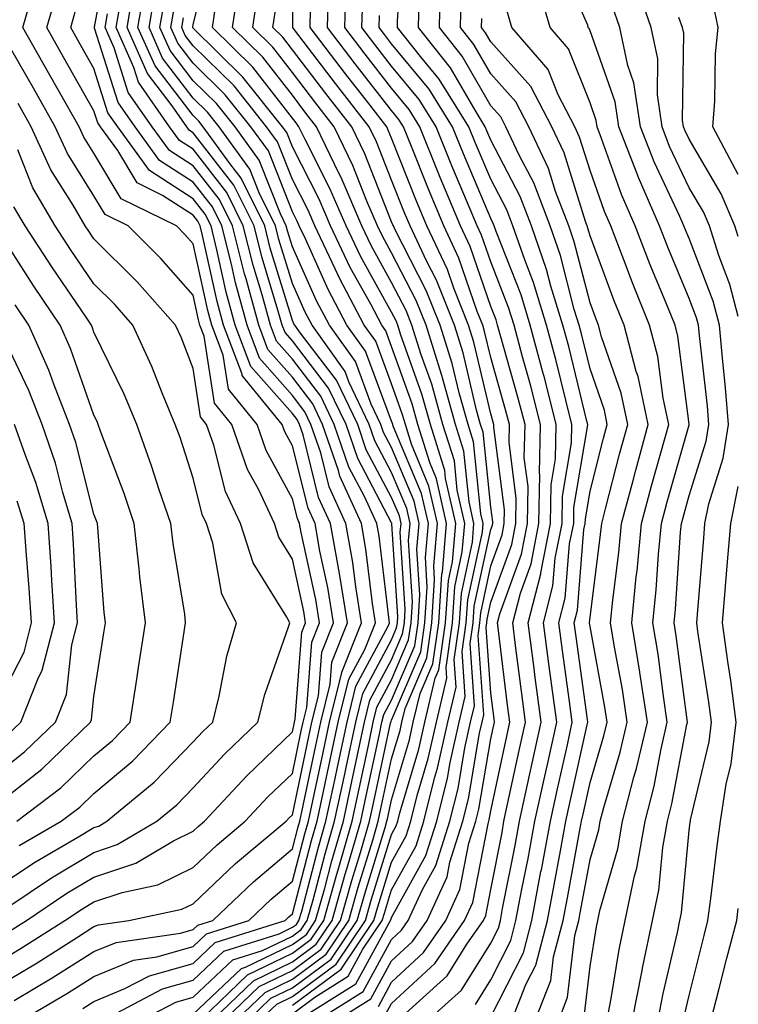
# Model space of a CAD drawing. Units: inches. Extents: x 1031843 to 1034483, y 7237178 to 7239818.
# Drawn here: x 1034411 to 1034483, y 7237563 to 7237663 of the extents above; entities that cross this region are included whole.
import ezdxf

# ---------------------------------------------------------------- set-up
doc = ezdxf.new("R2010")
doc.units = ezdxf.units.IN
doc.header["$MEASUREMENT"] = 0
doc.layers.add('Contour_10317237', color=7, linetype='Continuous', true_color=0xac6687)

msp = doc.modelspace()

# ---------------------------------------------------------------- linework, layer by layer
at = {"layer": 'Contour_10317237'}
for points in [[(1034483, 7237647.116, 2972), (1034480.433, 7237651.92, 2972), (1034480.628, 7237654.508, 2972), (1034480.706, 7237659.264, 2972), (1034480.96, 7237661.92, 2972), (1034480.452, 7237664.332, 2972), (1034478.206, 7237671.754, 2972), (1034478.167, 7237671.92, 2972), (1034478.148, 7237672.018, 2972), (1034478.05, 7237672.223, 2972), (1034475.765, 7237679.645, 2972), (1034475.569, 7237681.92, 2972), (1034476.077, 7237683.883, 2972), (1034478.05, 7237688.551, 2972), (1034479.456, 7237690.504, 2972), (1034480.003, 7237691.92, 2972), (1034480.55, 7237694.41, 2972), (1034481.761, 7237698.199, 2972), (1034482.386, 7237701.92, 2972), (1034483, 7237704.279, 2972)], [(1034440.667, 7237561.92, 2989), (1034445.198, 7237564.772, 2989), (1034448.05, 7237570.006, 2989), (1034449.046, 7237570.924, 2989), (1034449.73, 7237571.92, 2989), (1034451.155, 7237575.026, 2989), (1034452.503, 7237577.457, 2989), (1034453.929, 7237581.92, 2989), (1034454.749, 7237585.221, 2989), (1034455.433, 7237589.313, 2989), (1034456.019, 7237591.92, 2989), (1034456.409, 7237593.561, 2989), (1034455.98, 7237599.84, 2989), (1034456.273, 7237601.92, 2989), (1034456.37, 7237603.59, 2989), (1034458.05, 7237611.334, 2989), (1034458.206, 7237611.764, 2989), (1034458.245, 7237611.92, 2989), (1034458.245, 7237612.106, 2989), (1034458.05, 7237613.561, 2989), (1034457.269, 7237621.139, 2989), (1034457.015, 7237621.92, 2989), (1034456.624, 7237623.346, 2989), (1034455.257, 7237629.127, 2989), (1034454.378, 7237631.92, 2989), (1034452.581, 7237636.442, 2989), (1034451.566, 7237638.404, 2989), (1034449.905, 7237641.92, 2989), (1034449.359, 7237643.238, 2989), (1034448.05, 7237646.549, 2989), (1034446.526, 7237650.397, 2989), (1034445.784, 7237651.92, 2989), (1034442.405, 7237656.276, 2989), (1034438.265, 7237661.705, 2989), (1034438.109, 7237661.92, 2989), (1034438.109, 7237661.969, 2989), (1034438.187, 7237671.793, 2989)], [(1034410.862, 7237561.92, 3003), (1034415.374, 7237564.596, 3003), (1034418.05, 7237566.266, 3003), (1034422.034, 7237567.926, 3003), (1034424.398, 7237568.268, 3003), (1034428.05, 7237569.293, 3003), (1034429.398, 7237570.572, 3003), (1034433.675, 7237571.92, 3003), (1034435.921, 7237574.049, 3003), (1034438.05, 7237575.865, 3003), (1034439.3, 7237580.66, 3003), (1034439.671, 7237581.92, 3003), (1034440.101, 7237583.981, 3003), (1034441.136, 7237588.834, 3003), (1034441.78, 7237591.92, 3003), (1034443.03, 7237596.901, 3003), (1034443.03, 7237596.94, 3003), (1034445.023, 7237601.92, 3003), (1034444.437, 7237605.533, 3003), (1034444.144, 7237608.014, 3003), (1034443.441, 7237611.92, 3003), (1034441.761, 7237615.631, 3003), (1034440.901, 7237619.068, 3003), (1034439.925, 7237621.92, 3003), (1034439.319, 7237623.19, 3003), (1034438.05, 7237624.84, 3003), (1034434.73, 7237628.6, 3003), (1034433.48, 7237631.92, 3003), (1034432.308, 7237636.178, 3003), (1034431.898, 7237638.082, 3003), (1034430.921, 7237641.92, 3003), (1034429.984, 7237643.844, 3003), (1034428.05, 7237646.324, 3003), (1034424.651, 7237648.531, 3003), (1034422.191, 7237651.92, 3003), (1034420.491, 7237654.352, 3003), (1034418.109, 7237661.861, 3003), (1034418.089, 7237661.92, 3003), (1034418.089, 7237661.959, 3003), (1034419.632, 7237670.338, 3003)], [(1034456.507, 7237563.463, 2983), (1034458.05, 7237565.934, 2983), (1034460.062, 7237569.899, 2983), (1034460.589, 7237571.92, 2983), (1034461.194, 7237575.065, 2983), (1034461.8, 7237578.17, 2983), (1034462.503, 7237581.92, 2983), (1034463.499, 7237586.471, 2983), (1034463.753, 7237587.623, 2983), (1034464.691, 7237591.92, 2983), (1034464.183, 7237595.797, 2983), (1034463.909, 7237597.77, 2983), (1034463.362, 7237601.92, 2983), (1034464.319, 7237605.651, 2983), (1034464.554, 7237608.424, 2983), (1034465.237, 7237611.92, 2983), (1034465.276, 7237614.684, 2983), (1034466.194, 7237620.065, 2983), (1034466.234, 7237621.92, 2983), (1034465.609, 7237624.371, 2983), (1034464.593, 7237628.473, 2983), (1034463.675, 7237631.92, 2983), (1034462.347, 7237636.227, 2983), (1034461.468, 7237638.502, 2983), (1034460.276, 7237641.92, 2983), (1034459.671, 7237643.541, 2983), (1034458.05, 7237646.627, 2983), (1034456.468, 7237650.348, 2983), (1034455.843, 7237651.92, 2983), (1034452.855, 7237656.715, 2983), (1034450.96, 7237659, 2983), (1034448.636, 7237661.92, 2983), (1034448.655, 7237662.516, 2983), (1034449.163, 7237670.807, 2983)], [(1034433.655, 7237561.92, 2994), (1034435.882, 7237564.078, 2994), (1034438.05, 7237565.123, 2994), (1034441.956, 7237568.014, 2994), (1034444.593, 7237571.92, 2994), (1034445.355, 7237574.615, 2994), (1034447.405, 7237581.276, 2994), (1034447.581, 7237581.92, 2994), (1034447.679, 7237582.301, 2994), (1034448.05, 7237584.078, 2994), (1034449.847, 7237590.123, 2994), (1034450.237, 7237591.92, 2994), (1034450.941, 7237594.801, 2994), (1034452.21, 7237597.77, 2994), (1034452.796, 7237601.92, 2994), (1034453.128, 7237606.842, 2994), (1034453.167, 7237607.037, 2994), (1034453.597, 7237611.92, 2994), (1034452.581, 7237616.442, 2994), (1034451.898, 7237618.082, 2994), (1034450.687, 7237621.92, 2994), (1034450.12, 7237623.981, 2994), (1034448.05, 7237629.781, 2994), (1034447.464, 7237631.334, 2994), (1034447.054, 7237631.92, 2994), (1034445.941, 7237634.039, 2994), (1034443.87, 7237637.75, 2994), (1034441.898, 7237641.92, 2994), (1034440.745, 7237644.606, 2994), (1034438.05, 7237649.889, 2994), (1034437.484, 7237651.344, 2994), (1034437.054, 7237651.92, 2994), (1034433.05, 7237656.92, 2994), (1034428.05, 7237661.842, 2994), (1034428.011, 7237661.881, 2994), (1034427.991, 7237661.92, 2994), (1034428.011, 7237661.959, 2994), (1034428.05, 7237662.242, 2994), (1034430.003, 7237669.967, 2994)], [(1034472.347, 7237561.92, 2976), (1034473.265, 7237566.705, 2976), (1034473.382, 7237567.262, 2976), (1034474.339, 7237571.92, 2976), (1034475.003, 7237574.977, 2976), (1034475.394, 7237579.274, 2976), (1034475.862, 7237581.92, 2976), (1034476.312, 7237583.658, 2976), (1034477.816, 7237591.676, 2976), (1034477.874, 7237591.92, 2976), (1034477.835, 7237592.135, 2976), (1034476.741, 7237600.621, 2976), (1034476.546, 7237601.92, 2976), (1034476.683, 7237603.287, 2976), (1034477.171, 7237611.051, 2976), (1034477.269, 7237611.92, 2976), (1034477.425, 7237612.545, 2976), (1034478.05, 7237614.762, 2976), (1034479.749, 7237620.221, 2976), (1034480.023, 7237621.92, 2976), (1034479.886, 7237623.746, 2976), (1034479.085, 7237630.885, 2976), (1034478.987, 7237631.92, 2976), (1034478.792, 7237632.672, 2976), (1034478.05, 7237634.615, 2976), (1034475.901, 7237639.772, 2976), (1034475.062, 7237641.92, 2976), (1034472.933, 7237646.793, 2976), (1034472.796, 7237647.174, 2976), (1034470.941, 7237651.92, 2976), (1034470.589, 7237654.449, 2976), (1034468.05, 7237661.598, 2976), (1034467.952, 7237661.832, 2976), (1034467.874, 7237661.92, 2976), (1034467.816, 7237662.164, 2976), (1034464.905, 7237668.776, 2976)], [(1034428.05, 7237562.477, 2999), (1034432.913, 7237567.067, 2999), (1034433.323, 7237567.203, 2999), (1034438.05, 7237569.479, 2999), (1034439.456, 7237570.514, 2999), (1034440.394, 7237571.92, 2999), (1034441.312, 7237575.182, 2999), (1034442.034, 7237577.936, 2999), (1034443.187, 7237581.92, 2999), (1034444.046, 7237585.924, 2999), (1034444.573, 7237588.453, 2999), (1034445.316, 7237591.92, 2999), (1034445.862, 7237594.108, 2999), (1034448.05, 7237598.18, 2999), (1034449.163, 7237600.797, 2999), (1034449.339, 7237601.92, 2999), (1034449.417, 7237603.297, 2999), (1034448.929, 7237611.041, 2999), (1034449.007, 7237611.92, 2999), (1034448.831, 7237612.701, 2999), (1034448.05, 7237614.547, 2999), (1034445.491, 7237619.371, 2999), (1034444.632, 7237621.92, 2999), (1034442.503, 7237626.373, 2999), (1034438.851, 7237631.129, 2999), (1034438.284, 7237631.92, 2999), (1034438.206, 7237632.067, 2999), (1034438.05, 7237632.399, 2999), (1034435.823, 7237639.693, 2999), (1034435.257, 7237641.92, 2999), (1034432.894, 7237646.754, 2999), (1034431.741, 7237648.229, 2999), (1034429.066, 7237651.92, 2999), (1034428.616, 7237652.486, 2999), (1034428.05, 7237653.043, 2999), (1034424.202, 7237658.063, 2999), (1034422.484, 7237661.92, 2999), (1034423.304, 7237666.666, 2999)], [(1034438.05, 7237563.375, 2992), (1034442.952, 7237567.008, 2992), (1034446.273, 7237571.92, 2992), (1034446.663, 7237573.307, 2992), (1034448.05, 7237577.809, 2992), (1034449.515, 7237580.445, 2992), (1034449.984, 7237581.92, 2992), (1034450.628, 7237584.508, 2992), (1034451.741, 7237588.229, 2992), (1034452.562, 7237591.92, 2992), (1034453.616, 7237596.354, 2992), (1034453.538, 7237597.408, 2992), (1034454.183, 7237601.92, 2992), (1034454.437, 7237605.543, 2992), (1034455.179, 7237609.059, 2992), (1034455.433, 7237611.92, 2992), (1034454.671, 7237615.299, 2992), (1034454.378, 7237618.238, 2992), (1034453.226, 7237621.92, 2992), (1034452.093, 7237625.963, 2992), (1034451.038, 7237628.932, 2992), (1034450.101, 7237631.92, 2992), (1034449.515, 7237633.385, 2992), (1034448.05, 7237636.217, 2992), (1034446.019, 7237639.889, 2992), (1034445.042, 7237641.92, 2992), (1034442.952, 7237646.822, 2992), (1034442.737, 7237647.233, 2992), (1034440.491, 7237651.92, 2992), (1034439.417, 7237653.287, 2992), (1034438.05, 7237655.094, 2992), (1034435.062, 7237658.932, 2992), (1034432.015, 7237661.92, 2992), (1034432.718, 7237666.578, 2992)], [(1034447.484, 7237562.496, 2986), (1034448.05, 7237563.541, 2986), (1034452.405, 7237567.574, 2986), (1034455.413, 7237571.92, 2986), (1034456.253, 7237573.727, 2986), (1034457.776, 7237581.647, 2986), (1034457.855, 7237581.92, 2986), (1034457.894, 7237582.076, 2986), (1034458.05, 7237582.965, 2986), (1034459.632, 7237590.328, 2986), (1034459.984, 7237591.92, 2986), (1034459.749, 7237593.629, 2986), (1034458.812, 7237601.149, 2986), (1034458.714, 7237601.92, 2986), (1034458.948, 7237602.818, 2986), (1034461.136, 7237608.834, 2986), (1034461.741, 7237611.92, 2986), (1034461.8, 7237615.67, 2986), (1034461.429, 7237618.541, 2986), (1034461.507, 7237621.92, 2986), (1034460.784, 7237624.664, 2986), (1034459.007, 7237630.973, 2986), (1034458.734, 7237631.92, 2986), (1034458.577, 7237632.447, 2986), (1034458.05, 7237633.815, 2986), (1034455.96, 7237639.84, 2986), (1034454.984, 7237641.92, 2986), (1034452.952, 7237646.822, 2986), (1034452.816, 7237647.145, 2986), (1034450.901, 7237651.92, 2986), (1034449.808, 7237653.668, 2986), (1034448.05, 7237655.797, 2986), (1034445.374, 7237659.235, 2986), (1034443.323, 7237661.92, 2986), (1034443.46, 7237666.52, 2986)], [(1034460.218, 7237561.92, 2981), (1034461.585, 7237565.465, 2981), (1034462.581, 7237567.399, 2981), (1034463.753, 7237571.92, 2981), (1034464.437, 7237575.524, 2981), (1034465.062, 7237578.942, 2981), (1034465.628, 7237581.92, 2981), (1034466.058, 7237583.902, 2981), (1034467.757, 7237591.637, 2981), (1034467.835, 7237591.92, 2981), (1034467.796, 7237592.174, 2981), (1034466.644, 7237600.504, 2981), (1034466.448, 7237601.92, 2981), (1034466.78, 7237603.19, 2981), (1034467.444, 7237611.324, 2981), (1034467.562, 7237611.92, 2981), (1034467.581, 7237612.389, 2981), (1034468.05, 7237615.182, 2981), (1034469.417, 7237620.543, 2981), (1034469.788, 7237621.92, 2981), (1034469.495, 7237623.365, 2981), (1034468.05, 7237627.516, 2981), (1034467.191, 7237631.051, 2981), (1034466.956, 7237631.92, 2981), (1034466.468, 7237633.502, 2981), (1034465.062, 7237638.932, 2981), (1034464.026, 7237641.92, 2981), (1034462.386, 7237646.256, 2981), (1034460.901, 7237649.059, 2981), (1034459.573, 7237651.92, 2981), (1034459.046, 7237652.926, 2981), (1034458.05, 7237654.039, 2981), (1034455.179, 7237659.039, 2981), (1034452.874, 7237661.92, 2981), (1034452.991, 7237666.852, 2981)], [(1034469.769, 7237561.92, 2977), (1034470.179, 7237564.049, 2977), (1034470.98, 7237568.981, 2977), (1034471.585, 7237571.92, 2977), (1034472.542, 7237576.422, 2977), (1034472.776, 7237577.193, 2977), (1034473.597, 7237581.92, 2977), (1034474.515, 7237585.455, 2977), (1034475.179, 7237589.059, 2977), (1034475.843, 7237591.92, 2977), (1034475.452, 7237594.518, 2977), (1034474.905, 7237598.776, 2977), (1034474.398, 7237601.92, 2977), (1034474.73, 7237605.24, 2977), (1034474.964, 7237608.834, 2977), (1034475.257, 7237611.92, 2977), (1034475.843, 7237614.127, 2977), (1034478.03, 7237621.891, 2977), (1034478.03, 7237621.949, 2977), (1034476.917, 7237630.797, 2977), (1034476.624, 7237631.92, 2977), (1034475.667, 7237634.313, 2977), (1034474.124, 7237637.994, 2977), (1034472.601, 7237641.92, 2977), (1034471.214, 7237645.084, 2977), (1034469.222, 7237650.738, 2977), (1034468.773, 7237651.92, 2977), (1034468.675, 7237652.555, 2977), (1034468.05, 7237654.322, 2977), (1034465.882, 7237659.762, 2977), (1034464.026, 7237661.92, 2977), (1034462.679, 7237666.549, 2977)], [(1034483, 7237632.782, 2974), (1034482.151, 7237636.022, 2974), (1034481.038, 7237638.942, 2974), (1034480.081, 7237641.92, 2974), (1034479.476, 7237643.336, 2974), (1034478.05, 7237645.768, 2974), (1034476.077, 7237649.947, 2974), (1034475.316, 7237651.92, 2974), (1034474.847, 7237655.123, 2974), (1034474.886, 7237658.756, 2974), (1034474.222, 7237661.92, 2974), (1034472.64, 7237666.51, 2974)], [(1034408.05, 7237567.526, 3006), (1034410.804, 7237569.176, 3006), (1034415.12, 7237571.92, 3006), (1034416.878, 7237573.092, 3006), (1034418.05, 7237573.795, 3006), (1034420.882, 7237574.742, 3006), (1034424.476, 7237575.494, 3006), (1034428.05, 7237577.262, 3006), (1034430.452, 7237579.527, 3006), (1034433.304, 7237581.92, 3006), (1034435.589, 7237584.371, 3006), (1034438.05, 7237586.744, 3006), (1034438.948, 7237591.022, 3006), (1034439.144, 7237591.92, 3006), (1034439.515, 7237593.375, 3006), (1034440.003, 7237599.957, 3006), (1034440.784, 7237601.92, 3006), (1034440.413, 7237604.283, 3006), (1034438.948, 7237611.031, 3006), (1034438.773, 7237611.92, 3006), (1034438.558, 7237612.428, 3006), (1034438.05, 7237614.43, 3006), (1034435.413, 7237619.274, 3006), (1034434.495, 7237621.92, 3006), (1034431.605, 7237625.465, 3006), (1034431.077, 7237628.902, 3006), (1034429.925, 7237631.92, 3006), (1034429.515, 7237633.395, 3006), (1034428.05, 7237640.113, 3006), (1034427.21, 7237641.07, 3006), (1034426.351, 7237641.92, 3006), (1034420.804, 7237644.664, 3006), (1034418.05, 7237649.244, 3006), (1034417.015, 7237650.885, 3006), (1034416.546, 7237651.92, 3006), (1034414.573, 7237655.397, 3006), (1034413.48, 7237657.34, 3006), (1034410.882, 7237661.92, 3006), (1034412.015, 7237665.875, 3006)], [(1034408.05, 7237565.113, 3005), (1034412.308, 7237567.662, 3005), (1034416.39, 7237570.25, 3005), (1034418.05, 7237571.295, 3005), (1034418.499, 7237571.481, 3005), (1034421.546, 7237571.92, 3005), (1034426.917, 7237573.053, 3005), (1034428.05, 7237573.6, 3005), (1034432.327, 7237577.643, 3005), (1034437.405, 7237581.92, 3005), (1034437.718, 7237582.252, 3005), (1034438.05, 7237582.565, 3005), (1034439.671, 7237590.289, 3005), (1034440.023, 7237591.92, 3005), (1034440.687, 7237594.547, 3005), (1034441.019, 7237598.951, 3005), (1034442.21, 7237601.92, 3005), (1034441.624, 7237605.494, 3005), (1034440.823, 7237609.137, 3005), (1034440.335, 7237611.92, 3005), (1034439.632, 7237613.492, 3005), (1034438.05, 7237619.772, 3005), (1034437.288, 7237621.158, 3005), (1034437.034, 7237621.92, 3005), (1034432.991, 7237626.861, 3005), (1034432.972, 7237626.998, 3005), (1034431.116, 7237631.92, 3005), (1034430.452, 7237634.322, 3005), (1034428.987, 7237640.973, 3005), (1034428.753, 7237641.92, 3005), (1034428.519, 7237642.389, 3005), (1034428.05, 7237643.004, 3005), (1034424.964, 7237644.996, 3005), (1034422.405, 7237646.266, 3005), (1034420.452, 7237649.518, 3005), (1034418.714, 7237651.92, 3005), (1034418.441, 7237652.301, 3005), (1034418.05, 7237653.522, 3005), (1034415.023, 7237658.883, 3005), (1034413.284, 7237661.92, 3005), (1034414.359, 7237665.621, 3005)], [(1034422.952, 7237561.92, 3000), (1034426.292, 7237563.678, 3000), (1034428.05, 7237564.176, 3000), (1034432.034, 7237567.945, 3000), (1034435.023, 7237568.883, 3000), (1034438.05, 7237570.348, 3000), (1034438.948, 7237571.022, 3000), (1034439.554, 7237571.92, 3000), (1034440.14, 7237574.01, 3000), (1034441.351, 7237578.619, 3000), (1034442.308, 7237581.92, 3000), (1034443.323, 7237586.656, 3000), (1034443.46, 7237587.33, 3000), (1034444.437, 7237591.92, 3000), (1034445.159, 7237594.811, 3000), (1034448.05, 7237600.201, 3000), (1034448.558, 7237601.402, 3000), (1034448.636, 7237601.92, 3000), (1034448.675, 7237602.555, 3000), (1034448.089, 7237611.891, 3000), (1034448.089, 7237611.92, 3000), (1034448.069, 7237611.949, 3000), (1034448.05, 7237612.008, 3000), (1034444.632, 7237618.492, 3000), (1034443.46, 7237621.92, 3000), (1034441.702, 7237625.572, 3000), (1034438.05, 7237630.328, 3000), (1034437.308, 7237631.178, 3000), (1034437.015, 7237631.92, 3000), (1034436.624, 7237633.336, 3000), (1034434.964, 7237638.824, 3000), (1034434.183, 7237641.92, 3000), (1034432.151, 7237646.031, 3000), (1034428.05, 7237651.315, 3000), (1034427.679, 7237651.549, 3000), (1034427.425, 7237651.92, 3000), (1034425.941, 7237654.029, 3000), (1034423.441, 7237657.301, 3000), (1034421.39, 7237661.92, 3000), (1034422.073, 7237665.943, 3000)], [(1034428.851, 7237561.92, 2998), (1034433.538, 7237566.432, 2998), (1034438.05, 7237568.61, 2998), (1034439.944, 7237570.016, 2998), (1034441.234, 7237571.92, 2998), (1034442.464, 7237576.344, 2998), (1034442.718, 7237577.262, 2998), (1034444.066, 7237581.92, 2998), (1034444.769, 7237585.201, 2998), (1034445.706, 7237589.567, 2998), (1034446.194, 7237591.92, 2998), (1034446.566, 7237593.404, 2998), (1034448.05, 7237596.158, 2998), (1034449.769, 7237600.192, 2998), (1034450.023, 7237601.92, 2998), (1034450.159, 7237604.039, 2998), (1034449.769, 7237610.201, 2998), (1034449.925, 7237611.92, 2998), (1034449.573, 7237613.443, 2998), (1034448.05, 7237617.076, 2998), (1034446.37, 7237620.25, 2998), (1034445.804, 7237621.92, 2998), (1034443.753, 7237626.217, 2998), (1034443.362, 7237627.242, 2998), (1034440.042, 7237631.92, 2998), (1034439.339, 7237633.219, 2998), (1034438.05, 7237636.11, 2998), (1034436.683, 7237640.563, 2998), (1034436.351, 7237641.92, 2998), (1034434.71, 7237645.27, 2998), (1034433.773, 7237647.633, 2998), (1034430.667, 7237651.92, 2998), (1034429.495, 7237653.375, 2998), (1034428.05, 7237654.801, 2998), (1034424.964, 7237658.834, 2998), (1034423.597, 7237661.92, 2998), (1034424.241, 7237665.729, 2998)], [(1034438.05, 7237562.506, 2991), (1034440.316, 7237564.186, 2991), (1034443.675, 7237566.295, 2991), (1034445.159, 7237569.039, 2991), (1034447.112, 7237571.92, 2991), (1034447.327, 7237572.652, 2991), (1034448.05, 7237575.016, 2991), (1034450.511, 7237579.449, 2991), (1034451.292, 7237581.92, 2991), (1034452.386, 7237586.256, 2991), (1034452.679, 7237587.281, 2991), (1034453.714, 7237591.92, 2991), (1034454.554, 7237595.426, 2991), (1034454.359, 7237598.219, 2991), (1034454.886, 7237601.92, 2991), (1034455.081, 7237604.889, 2991), (1034456.194, 7237610.065, 2991), (1034456.351, 7237611.92, 2991), (1034455.862, 7237614.108, 2991), (1034455.335, 7237619.205, 2991), (1034454.495, 7237621.92, 2991), (1034453.109, 7237626.861, 2991), (1034453.089, 7237626.959, 2991), (1034451.526, 7237631.92, 2991), (1034450.53, 7237634.401, 2991), (1034448.05, 7237639.215, 2991), (1034447.093, 7237640.953, 2991), (1034446.624, 7237641.92, 2991), (1034445.569, 7237644.41, 2991), (1034444.144, 7237648.004, 2991), (1034442.249, 7237651.92, 2991), (1034440.413, 7237654.283, 2991), (1034438.05, 7237657.389, 2991), (1034436.077, 7237659.938, 2991), (1034434.046, 7237661.92, 2991), (1034434.573, 7237665.406, 2991)], [(1034446.722, 7237563.248, 2987), (1034448.05, 7237565.69, 2987), (1034451.273, 7237568.688, 2987), (1034453.519, 7237571.92, 2987), (1034454.944, 7237575.026, 2987), (1034455.843, 7237579.723, 2987), (1034456.546, 7237581.92, 2987), (1034456.839, 7237583.121, 2987), (1034458.05, 7237590.221, 2987), (1034458.343, 7237591.617, 2987), (1034458.421, 7237591.92, 2987), (1034458.382, 7237592.242, 2987), (1034458.05, 7237594.84, 2987), (1034457.581, 7237601.461, 2987), (1034457.659, 7237601.92, 2987), (1034457.679, 7237602.291, 2987), (1034458.05, 7237604, 2987), (1034460.159, 7237609.811, 2987), (1034460.569, 7237611.92, 2987), (1034460.609, 7237614.479, 2987), (1034459.886, 7237620.084, 2987), (1034459.925, 7237621.92, 2987), (1034459.534, 7237623.404, 2987), (1034458.05, 7237628.649, 2987), (1034457.425, 7237631.295, 2987), (1034457.23, 7237631.92, 2987), (1034456.683, 7237633.287, 2987), (1034454.827, 7237638.688, 2987), (1034453.304, 7237641.92, 2987), (1034451.761, 7237645.631, 2987), (1034450.062, 7237649.918, 2987), (1034449.241, 7237651.92, 2987), (1034448.792, 7237652.652, 2987), (1034448.05, 7237653.551, 2987), (1034444.378, 7237658.248, 2987), (1034441.585, 7237661.92, 2987), (1034441.683, 7237665.563, 2987)], [(1034419.105, 7237561.92, 3001), (1034424.964, 7237565.016, 3001), (1034428.05, 7237565.885, 3001), (1034431.155, 7237568.815, 3001), (1034436.702, 7237570.572, 3001), (1034438.05, 7237571.227, 3001), (1034438.46, 7237571.52, 3001), (1034438.714, 7237571.92, 3001), (1034438.987, 7237572.848, 3001), (1034440.667, 7237579.303, 3001), (1034441.429, 7237581.92, 3001), (1034442.347, 7237586.217, 3001), (1034442.581, 7237587.379, 3001), (1034443.558, 7237591.92, 3001), (1034444.456, 7237595.524, 3001), (1034447.698, 7237601.568, 3001), (1034447.835, 7237601.92, 3001), (1034447.796, 7237602.174, 3001), (1034446.78, 7237610.651, 3001), (1034446.546, 7237611.92, 3001), (1034445.316, 7237614.654, 3001), (1034443.753, 7237617.623, 3001), (1034442.269, 7237621.92, 3001), (1034440.921, 7237624.781, 3001), (1034438.05, 7237628.502, 3001), (1034436.448, 7237630.318, 3001), (1034435.843, 7237631.92, 3001), (1034435.003, 7237634.967, 3001), (1034434.085, 7237637.955, 3001), (1034433.089, 7237641.92, 3001), (1034431.429, 7237645.299, 3001), (1034428.05, 7237649.654, 3001), (1034426.683, 7237650.543, 3001), (1034425.667, 7237651.92, 3001), (1034422.542, 7237656.402, 3001), (1034422.054, 7237657.906, 3001), (1034420.296, 7237661.92, 3001), (1034420.745, 7237664.615, 3001)], [(1034430.062, 7237561.92, 2997), (1034434.124, 7237565.846, 2997), (1034438.05, 7237567.74, 2997), (1034440.452, 7237569.518, 2997), (1034442.073, 7237571.92, 2997), (1034443.382, 7237576.588, 2997), (1034443.675, 7237577.545, 2997), (1034444.944, 7237581.92, 2997), (1034445.491, 7237584.479, 2997), (1034446.819, 7237590.69, 2997), (1034447.073, 7237591.92, 2997), (1034447.269, 7237592.692, 2997), (1034448.05, 7237594.137, 2997), (1034450.394, 7237599.586, 2997), (1034450.726, 7237601.92, 2997), (1034450.901, 7237604.781, 2997), (1034450.609, 7237609.352, 2997), (1034450.843, 7237611.92, 2997), (1034450.335, 7237614.195, 2997), (1034448.05, 7237619.606, 2997), (1034447.249, 7237621.119, 2997), (1034446.976, 7237621.92, 2997), (1034445.999, 7237623.971, 2997), (1034444.398, 7237628.268, 2997), (1034441.78, 7237631.92, 2997), (1034440.491, 7237634.361, 2997), (1034438.05, 7237639.811, 2997), (1034437.562, 7237641.432, 2997), (1034437.425, 7237641.92, 2997), (1034436.839, 7237643.131, 2997), (1034434.691, 7237648.561, 2997), (1034432.269, 7237651.92, 2997), (1034430.394, 7237654.264, 2997), (1034428.05, 7237656.559, 2997), (1034425.726, 7237659.596, 2997), (1034424.691, 7237661.92, 2997), (1034425.179, 7237664.781, 2997)], [(1034448.792, 7237561.92, 2985), (1034453.655, 7237566.324, 2985), (1034455.648, 7237569.518, 2985), (1034457.308, 7237571.92, 2985), (1034457.542, 7237572.428, 2985), (1034458.05, 7237575.035, 2985), (1034459.183, 7237580.797, 2985), (1034459.378, 7237581.92, 2985), (1034459.749, 7237583.629, 2985), (1034460.921, 7237589.049, 2985), (1034461.546, 7237591.92, 2985), (1034461.136, 7237595.016, 2985), (1034460.589, 7237599.371, 2985), (1034460.257, 7237601.92, 2985), (1034461.038, 7237604.908, 2985), (1034462.112, 7237607.858, 2985), (1034462.894, 7237611.92, 2985), (1034462.991, 7237616.852, 2985), (1034462.972, 7237616.998, 2985), (1034463.069, 7237621.92, 2985), (1034462.054, 7237625.914, 2985), (1034461.253, 7237628.727, 2985), (1034460.394, 7237631.92, 2985), (1034459.847, 7237633.707, 2985), (1034458.05, 7237638.297, 2985), (1034457.112, 7237640.992, 2985), (1034456.683, 7237641.92, 2985), (1034455.706, 7237644.264, 2985), (1034454.124, 7237647.994, 2985), (1034452.542, 7237651.92, 2985), (1034450.823, 7237654.684, 2985), (1034448.05, 7237658.043, 2985), (1034446.351, 7237660.221, 2985), (1034445.062, 7237661.92, 2985), (1034445.14, 7237664.83, 2985)], [(1034458.05, 7237562.213, 2982), (1034461.331, 7237568.649, 2982), (1034462.171, 7237571.92, 2982), (1034463.109, 7237576.852, 2982), (1034463.148, 7237577.018, 2982), (1034464.066, 7237581.92, 2982), (1034464.788, 7237585.192, 2982), (1034465.765, 7237589.625, 2982), (1034466.253, 7237591.92, 2982), (1034465.98, 7237593.99, 2982), (1034465.276, 7237599.137, 2982), (1034464.905, 7237601.92, 2982), (1034465.55, 7237604.42, 2982), (1034465.999, 7237609.869, 2982), (1034466.409, 7237611.92, 2982), (1034466.429, 7237613.541, 2982), (1034467.796, 7237621.676, 2982), (1034467.816, 7237621.92, 2982), (1034467.718, 7237622.242, 2982), (1034465.901, 7237629.762, 2982), (1034465.316, 7237631.92, 2982), (1034464.105, 7237635.856, 2982), (1034463.675, 7237637.545, 2982), (1034462.151, 7237641.92, 2982), (1034461.019, 7237644.899, 2982), (1034458.05, 7237650.572, 2982), (1034457.64, 7237651.52, 2982), (1034457.484, 7237651.92, 2982), (1034456.566, 7237653.414, 2982), (1034453.987, 7237657.867, 2982), (1034450.745, 7237661.92, 2982), (1034450.823, 7237664.684, 2982)], [(1034462.562, 7237561.92, 2980), (1034464.105, 7237565.865, 2980), (1034464.378, 7237568.248, 2980), (1034465.335, 7237571.92, 2980), (1034465.765, 7237574.195, 2980), (1034466.995, 7237580.865, 2980), (1034467.191, 7237581.92, 2980), (1034467.347, 7237582.623, 2980), (1034468.05, 7237585.817, 2980), (1034469.456, 7237590.514, 2980), (1034469.788, 7237591.92, 2980), (1034469.554, 7237593.424, 2980), (1034468.05, 7237601.539, 2980), (1034468.011, 7237601.871, 2980), (1034467.991, 7237601.92, 2980), (1034468.011, 7237601.959, 2980), (1034468.05, 7237602.457, 2980), (1034469.124, 7237610.836, 2980), (1034469.241, 7237611.92, 2980), (1034469.651, 7237613.531, 2980), (1034471.038, 7237618.932, 2980), (1034471.859, 7237621.92, 2980), (1034471.194, 7237625.055, 2980), (1034469.202, 7237630.758, 2980), (1034468.909, 7237631.92, 2980), (1034468.655, 7237632.526, 2980), (1034468.05, 7237634.156, 2980), (1034466.448, 7237640.318, 2980), (1034465.901, 7237641.92, 2980), (1034464.573, 7237645.387, 2980), (1034463.851, 7237647.721, 2980), (1034461.878, 7237651.92, 2980), (1034460.569, 7237654.449, 2980), (1034458.05, 7237657.262, 2980), (1034456.351, 7237660.221, 2980), (1034454.984, 7237661.92, 2980), (1034455.062, 7237664.918, 2980)], [(1034410.003, 7237563.863, 3004), (1034413.831, 7237566.139, 3004), (1034418.05, 7237568.776, 3004), (1034420.276, 7237569.703, 3004), (1034426.761, 7237570.641, 3004), (1034428.05, 7237571.002, 3004), (1034428.519, 7237571.451, 3004), (1034430.023, 7237571.92, 3004), (1034434.144, 7237575.826, 3004), (1034438.05, 7237579.147, 3004), (1034438.616, 7237581.344, 3004), (1034438.792, 7237581.92, 3004), (1034438.987, 7237582.867, 3004), (1034440.413, 7237589.567, 3004), (1034440.901, 7237591.92, 3004), (1034441.859, 7237595.729, 3004), (1034442.034, 7237597.945, 3004), (1034443.616, 7237601.92, 3004), (1034442.835, 7237606.705, 3004), (1034442.718, 7237607.252, 3004), (1034441.898, 7237611.92, 3004), (1034440.687, 7237614.567, 3004), (1034439.124, 7237620.856, 3004), (1034438.753, 7237621.92, 3004), (1034438.519, 7237622.399, 3004), (1034438.05, 7237623.014, 3004), (1034433.87, 7237627.74, 3004), (1034432.288, 7237631.92, 3004), (1034431.37, 7237635.25, 3004), (1034430.433, 7237639.527, 3004), (1034429.847, 7237641.92, 3004), (1034429.241, 7237643.121, 3004), (1034428.05, 7237644.664, 3004), (1034423.655, 7237647.516, 3004), (1034420.452, 7237651.92, 3004), (1034419.456, 7237653.326, 3004), (1034418.05, 7237657.789, 3004), (1034416.546, 7237660.426, 3004), (1034415.706, 7237661.92, 3004), (1034416.234, 7237663.746, 3004)], [(1034416.917, 7237563.043, 3002), (1034418.05, 7237563.746, 3002), (1034421.175, 7237565.055, 3002), (1034423.636, 7237566.344, 3002), (1034428.05, 7237567.594, 3002), (1034430.276, 7237569.693, 3002), (1034437.327, 7237571.92, 3002), (1034437.698, 7237572.272, 3002), (1034438.05, 7237572.574, 3002), (1034439.984, 7237579.986, 3002), (1034440.55, 7237581.92, 3002), (1034441.234, 7237585.094, 3002), (1034441.859, 7237588.111, 3002), (1034442.679, 7237591.92, 3002), (1034443.753, 7237596.227, 3002), (1034445.355, 7237599.225, 3002), (1034446.429, 7237601.92, 3002), (1034446.116, 7237603.854, 3002), (1034445.452, 7237609.332, 3002), (1034445.003, 7237611.92, 3002), (1034442.835, 7237616.705, 3002), (1034442.698, 7237617.281, 3002), (1034441.097, 7237621.92, 3002), (1034440.12, 7237623.99, 3002), (1034438.05, 7237626.666, 3002), (1034435.589, 7237629.459, 3002), (1034434.651, 7237631.92, 3002), (1034433.382, 7237636.598, 3002), (1034433.226, 7237637.096, 3002), (1034432.015, 7237641.92, 3002), (1034430.706, 7237644.576, 3002), (1034428.05, 7237647.994, 3002), (1034425.667, 7237649.537, 3002), (1034423.929, 7237651.92, 3002), (1034421.507, 7237655.377, 3002), (1034420.081, 7237659.889, 3002), (1034419.183, 7237661.92, 3002), (1034419.417, 7237663.287, 3002)], [(1034431.253, 7237561.92, 2996), (1034434.71, 7237565.25, 2996), (1034438.05, 7237566.861, 2996), (1034440.96, 7237569.02, 2996), (1034442.913, 7237571.92, 2996), (1034444.046, 7237575.934, 2996), (1034444.925, 7237578.785, 2996), (1034445.823, 7237581.92, 2996), (1034446.214, 7237583.746, 2996), (1034447.933, 7237591.813, 2996), (1034447.972, 7237591.92, 2996), (1034447.991, 7237591.988, 2996), (1034448.05, 7237592.115, 2996), (1034450.999, 7237598.981, 2996), (1034451.409, 7237601.92, 2996), (1034451.644, 7237605.524, 2996), (1034451.468, 7237608.512, 2996), (1034451.761, 7237611.92, 2996), (1034451.077, 7237614.947, 2996), (1034448.206, 7237621.754, 2996), (1034448.167, 7237621.92, 2996), (1034448.128, 7237622.008, 2996), (1034448.05, 7237622.252, 2996), (1034445.413, 7237629.293, 2996), (1034443.538, 7237631.92, 2996), (1034441.644, 7237635.514, 2996), (1034439.359, 7237640.621, 2996), (1034438.734, 7237641.92, 2996), (1034438.519, 7237642.399, 2996), (1034438.05, 7237643.336, 2996), (1034435.628, 7237649.488, 2996), (1034433.87, 7237651.92, 2996), (1034431.273, 7237655.143, 2996), (1034428.05, 7237658.317, 2996), (1034426.487, 7237660.358, 2996), (1034425.804, 7237661.92, 2996), (1034426.116, 7237663.844, 2996)], [(1034434.847, 7237561.92, 2993), (1034436.487, 7237563.492, 2993), (1034438.05, 7237564.254, 2993), (1034442.464, 7237567.516, 2993), (1034445.433, 7237571.92, 2993), (1034445.999, 7237573.961, 2993), (1034448.05, 7237580.592, 2993), (1034448.519, 7237581.442, 2993), (1034448.675, 7237581.92, 2993), (1034448.89, 7237582.75, 2993), (1034450.804, 7237589.176, 2993), (1034451.39, 7237591.92, 2993), (1034452.444, 7237596.324, 2993), (1034452.816, 7237597.164, 2993), (1034453.499, 7237601.92, 2993), (1034453.773, 7237606.188, 2993), (1034454.183, 7237608.053, 2993), (1034454.515, 7237611.92, 2993), (1034453.48, 7237616.481, 2993), (1034453.401, 7237617.272, 2993), (1034451.956, 7237621.92, 2993), (1034451.097, 7237624.977, 2993), (1034448.948, 7237631.022, 2993), (1034448.675, 7237631.92, 2993), (1034448.499, 7237632.36, 2993), (1034448.05, 7237633.219, 2993), (1034444.944, 7237638.815, 2993), (1034443.46, 7237641.92, 2993), (1034441.839, 7237645.709, 2993), (1034439.339, 7237650.631, 2993), (1034438.714, 7237651.92, 2993), (1034438.421, 7237652.301, 2993), (1034438.05, 7237652.789, 2993), (1034434.066, 7237657.926, 2993), (1034429.984, 7237661.92, 2993), (1034430.335, 7237664.195, 2993)], [(1034438.694, 7237561.92, 2990), (1034444.437, 7237565.533, 2990), (1034447.757, 7237571.627, 2990), (1034447.952, 7237571.92, 2990), (1034447.972, 7237571.998, 2990), (1034448.05, 7237572.233, 2990), (1034451.507, 7237578.453, 2990), (1034452.62, 7237581.92, 2990), (1034453.694, 7237586.276, 2990), (1034453.968, 7237587.828, 2990), (1034454.866, 7237591.92, 2990), (1034455.472, 7237594.498, 2990), (1034455.159, 7237599.029, 2990), (1034455.569, 7237601.92, 2990), (1034455.726, 7237604.244, 2990), (1034457.21, 7237611.07, 2990), (1034457.269, 7237611.92, 2990), (1034457.054, 7237612.916, 2990), (1034456.292, 7237620.172, 2990), (1034455.765, 7237621.92, 2990), (1034454.866, 7237625.104, 2990), (1034454.163, 7237628.043, 2990), (1034452.952, 7237631.92, 2990), (1034451.546, 7237635.426, 2990), (1034448.362, 7237641.598, 2990), (1034448.226, 7237641.92, 2990), (1034448.167, 7237642.037, 2990), (1034448.05, 7237642.34, 2990), (1034445.335, 7237649.195, 2990), (1034444.026, 7237651.92, 2990), (1034441.409, 7237655.279, 2990), (1034438.05, 7237659.684, 2990), (1034437.073, 7237660.943, 2990), (1034436.077, 7237661.92, 2990), (1034436.331, 7237663.639, 2990)], [(1034442.64, 7237561.92, 2988), (1034445.96, 7237564.01, 2988), (1034448.05, 7237567.848, 2988), (1034450.159, 7237569.811, 2988), (1034451.624, 7237571.92, 2988), (1034453.655, 7237576.324, 2988), (1034453.929, 7237577.799, 2988), (1034455.237, 7237581.92, 2988), (1034455.804, 7237584.176, 2988), (1034456.917, 7237590.787, 2988), (1034457.171, 7237591.92, 2988), (1034457.347, 7237592.633, 2988), (1034456.78, 7237600.651, 2988), (1034456.956, 7237601.92, 2988), (1034457.034, 7237602.936, 2988), (1034458.05, 7237607.672, 2988), (1034459.183, 7237610.787, 2988), (1034459.398, 7237611.92, 2988), (1034459.417, 7237613.297, 2988), (1034458.343, 7237621.627, 2988), (1034458.343, 7237621.92, 2988), (1034458.284, 7237622.154, 2988), (1034458.05, 7237622.985, 2988), (1034456.331, 7237630.211, 2988), (1034455.804, 7237631.92, 2988), (1034454.319, 7237635.651, 2988), (1034453.675, 7237637.535, 2988), (1034451.605, 7237641.92, 2988), (1034450.569, 7237644.43, 2988), (1034448.05, 7237650.758, 2988), (1034447.718, 7237651.588, 2988), (1034447.562, 7237651.92, 2988), (1034445.843, 7237654.117, 2988), (1034443.401, 7237657.262, 2988), (1034439.847, 7237661.92, 2988), (1034439.886, 7237663.766, 2988)], [(1034467.484, 7237562.486, 2978), (1034468.05, 7237567.311, 2978), (1034468.694, 7237571.266, 2978), (1034468.831, 7237571.92, 2978), (1034469.046, 7237572.916, 2978), (1034470.843, 7237579.127, 2978), (1034471.331, 7237581.92, 2978), (1034472.484, 7237586.354, 2978), (1034472.737, 7237587.223, 2978), (1034473.831, 7237591.92, 2978), (1034473.069, 7237596.901, 2978), (1034473.069, 7237596.93, 2978), (1034472.269, 7237601.92, 2978), (1034472.718, 7237606.598, 2978), (1034472.796, 7237607.174, 2978), (1034473.245, 7237611.92, 2978), (1034474.261, 7237615.719, 2978), (1034475.198, 7237619.068, 2978), (1034475.98, 7237621.92, 2978), (1034475.413, 7237624.557, 2978), (1034474.886, 7237628.756, 2978), (1034474.046, 7237631.92, 2978), (1034472.327, 7237636.197, 2978), (1034471.468, 7237638.512, 2978), (1034470.14, 7237641.92, 2978), (1034469.495, 7237643.375, 2978), (1034468.05, 7237647.516, 2978), (1034466.995, 7237650.865, 2978), (1034466.507, 7237651.92, 2978), (1034464.847, 7237655.123, 2978), (1034463.831, 7237657.692, 2978), (1034460.179, 7237661.92, 2978), (1034459.691, 7237663.57, 2978)], [(1034474.925, 7237561.92, 2975), (1034475.433, 7237564.547, 2975), (1034476.859, 7237570.719, 2975), (1034477.093, 7237571.92, 2975), (1034477.269, 7237572.701, 2975), (1034478.05, 7237580.992, 2975), (1034478.148, 7237581.822, 2975), (1034478.167, 7237581.92, 2975), (1034478.187, 7237582.047, 2975), (1034480.062, 7237589.918, 2975), (1034480.296, 7237591.92, 2975), (1034480.042, 7237593.912, 2975), (1034478.929, 7237601.031, 2975), (1034478.812, 7237601.92, 2975), (1034478.89, 7237602.76, 2975), (1034479.515, 7237610.465, 2975), (1034479.632, 7237611.92, 2975), (1034480.042, 7237613.902, 2975), (1034481.468, 7237618.502, 2975), (1034482.015, 7237621.92, 2975), (1034481.722, 7237625.592, 2975), (1034481.39, 7237628.58, 2975), (1034481.116, 7237631.92, 2975), (1034480.472, 7237634.352, 2975), (1034478.05, 7237640.641, 2975), (1034477.679, 7237641.539, 2975), (1034477.523, 7237641.92, 2975), (1034477.112, 7237642.858, 2975), (1034474.515, 7237648.375, 2975), (1034473.128, 7237651.92, 2975), (1034472.484, 7237656.354, 2975), (1034471.859, 7237658.102, 2975), (1034471.058, 7237661.92, 2975), (1034470.296, 7237664.156, 2975)], [(1034432.444, 7237561.92, 2995), (1034435.296, 7237564.664, 2995), (1034438.05, 7237565.992, 2995), (1034441.448, 7237568.512, 2995), (1034443.753, 7237571.92, 2995), (1034444.691, 7237575.279, 2995), (1034446.155, 7237580.026, 2995), (1034446.702, 7237581.92, 2995), (1034446.937, 7237583.024, 2995), (1034448.05, 7237588.199, 2995), (1034448.909, 7237591.061, 2995), (1034449.085, 7237591.92, 2995), (1034449.417, 7237593.287, 2995), (1034451.605, 7237598.375, 2995), (1034452.112, 7237601.92, 2995), (1034452.386, 7237606.266, 2995), (1034452.308, 7237607.662, 2995), (1034452.679, 7237611.92, 2995), (1034451.819, 7237615.699, 2995), (1034450.042, 7237619.918, 2995), (1034449.437, 7237621.92, 2995), (1034449.124, 7237622.994, 2995), (1034448.05, 7237626.012, 2995), (1034446.448, 7237630.309, 2995), (1034445.296, 7237631.92, 2995), (1034442.796, 7237636.656, 2995), (1034442.366, 7237637.604, 2995), (1034440.316, 7237641.92, 2995), (1034439.632, 7237643.502, 2995), (1034438.05, 7237646.608, 2995), (1034436.546, 7237650.416, 2995), (1034435.452, 7237651.92, 2995), (1034432.171, 7237656.031, 2995), (1034428.05, 7237660.084, 2995), (1034427.249, 7237661.119, 2995), (1034426.898, 7237661.92, 2995), (1034427.073, 7237662.906, 2995)], [(1034451.8, 7237561.92, 2984), (1034455.081, 7237564.889, 2984), (1034458.05, 7237569.645, 2984), (1034458.812, 7237571.149, 2984), (1034459.026, 7237571.92, 2984), (1034459.241, 7237573.111, 2984), (1034460.491, 7237579.479, 2984), (1034460.941, 7237581.92, 2984), (1034461.761, 7237585.621, 2984), (1034462.21, 7237587.76, 2984), (1034463.128, 7237591.92, 2984), (1034462.523, 7237596.393, 2984), (1034462.386, 7237597.594, 2984), (1034461.819, 7237601.92, 2984), (1034463.089, 7237606.871, 2984), (1034463.109, 7237606.969, 2984), (1034464.066, 7237611.92, 2984), (1034464.144, 7237615.836, 2984), (1034464.573, 7237618.443, 2984), (1034464.651, 7237621.92, 2984), (1034463.48, 7237626.5, 2984), (1034463.304, 7237627.174, 2984), (1034462.034, 7237631.92, 2984), (1034461.097, 7237634.967, 2984), (1034458.597, 7237641.373, 2984), (1034458.401, 7237641.92, 2984), (1034458.304, 7237642.184, 2984), (1034458.05, 7237642.672, 2984), (1034455.296, 7237649.176, 2984), (1034454.183, 7237651.92, 2984), (1034451.839, 7237655.699, 2984), (1034448.05, 7237660.289, 2984), (1034447.327, 7237661.207, 2984), (1034446.8, 7237661.92, 2984), (1034446.819, 7237663.141, 2984)], [(1034464.925, 7237561.92, 2979), (1034465.784, 7237564.176, 2979), (1034466.526, 7237570.387, 2979), (1034466.917, 7237571.92, 2979), (1034467.093, 7237572.867, 2979), (1034468.05, 7237578.053, 2979), (1034468.929, 7237581.051, 2979), (1034469.066, 7237581.92, 2979), (1034469.437, 7237583.297, 2979), (1034471.097, 7237588.873, 2979), (1034471.8, 7237591.92, 2979), (1034471.312, 7237595.182, 2979), (1034470.511, 7237599.459, 2979), (1034470.12, 7237601.92, 2979), (1034470.355, 7237604.215, 2979), (1034470.96, 7237609, 2979), (1034471.234, 7237611.92, 2979), (1034472.386, 7237616.266, 2979), (1034472.659, 7237617.311, 2979), (1034473.909, 7237621.92, 2979), (1034472.894, 7237626.754, 2979), (1034472.718, 7237627.252, 2979), (1034471.487, 7237631.92, 2979), (1034470.491, 7237634.361, 2979), (1034468.05, 7237640.914, 2979), (1034467.835, 7237641.715, 2979), (1034467.776, 7237641.92, 2979), (1034467.601, 7237642.369, 2979), (1034465.433, 7237649.293, 2979), (1034464.202, 7237651.92, 2979), (1034462.093, 7237655.963, 2979), (1034458.05, 7237660.485, 2979), (1034457.523, 7237661.393, 2979), (1034457.112, 7237661.92, 2979), (1034457.132, 7237662.848, 2979)], [(1034483, 7237640.855, 2973), (1034482.659, 7237641.92, 2973), (1034481.273, 7237645.143, 2973), (1034478.05, 7237650.66, 2973), (1034477.64, 7237651.51, 2973), (1034477.484, 7237651.92, 2973), (1034477.386, 7237652.574, 2973), (1034477.503, 7237661.363, 2973), (1034477.386, 7237661.92, 2973), (1034477.015, 7237662.945, 2973)], [(1034409.28, 7237570.68, 3007), (1034411.234, 7237571.92, 3007), (1034415.316, 7237574.654, 3007), (1034418.05, 7237576.285, 3007), (1034422.269, 7237577.701, 3007), (1034426.077, 7237579.947, 3007), (1034428.05, 7237580.914, 3007), (1034428.558, 7237581.402, 3007), (1034429.183, 7237581.92, 3007), (1034433.46, 7237586.5, 3007), (1034438.05, 7237590.924, 3007), (1034438.226, 7237591.744, 3007), (1034438.265, 7237591.92, 3007), (1034438.323, 7237592.203, 3007), (1034439.007, 7237600.963, 3007), (1034439.378, 7237601.92, 3007), (1034439.202, 7237603.072, 3007), (1034438.05, 7237608.336, 3007), (1034436.683, 7237610.553, 3007), (1034436.234, 7237611.92, 3007), (1034434.651, 7237615.318, 3007), (1034433.519, 7237617.389, 3007), (1034431.956, 7237621.92, 3007), (1034430.198, 7237624.068, 3007), (1034429.163, 7237630.807, 3007), (1034428.734, 7237631.92, 3007), (1034428.597, 7237632.467, 3007), (1034428.05, 7237634.947, 3007), (1034424.788, 7237638.658, 3007), (1034421.507, 7237641.92, 3007), (1034419.183, 7237643.063, 3007), (1034418.05, 7237644.967, 3007), (1034415.374, 7237649.235, 3007), (1034414.124, 7237651.92, 3007), (1034411.937, 7237655.807, 3007), (1034409.007, 7237660.963, 3007)], [(1034409.476, 7237573.336, 3008), (1034413.753, 7237576.207, 3008), (1034418.05, 7237578.776, 3008), (1034420.394, 7237579.567, 3008), (1034424.398, 7237581.92, 3008), (1034426.39, 7237583.58, 3008), (1034428.05, 7237585.289, 3008), (1034431.253, 7237588.717, 3008), (1034434.573, 7237591.92, 3008), (1034435.276, 7237594.703, 3008), (1034437.659, 7237601.52, 3008), (1034437.776, 7237601.92, 3008), (1034437.484, 7237602.496, 3008), (1034434.105, 7237607.965, 3008), (1034432.816, 7237611.92, 3008), (1034431.292, 7237615.162, 3008), (1034430.12, 7237619.84, 3008), (1034429.398, 7237621.92, 3008), (1034428.792, 7237622.672, 3008), (1034428.05, 7237627.545, 3008), (1034426.839, 7237630.699, 3008), (1034426.273, 7237631.92, 3008), (1034422.405, 7237636.276, 3008), (1034418.05, 7237640.611, 3008), (1034417.523, 7237641.393, 3008), (1034417.171, 7237641.92, 3008), (1034415.96, 7237644.01, 3008), (1034413.714, 7237647.584, 3008), (1034411.722, 7237651.92, 3008), (1034410.394, 7237654.264, 3008)], [(1034408.05, 7237575.133, 3009), (1034412.151, 7237577.818, 3009), (1034416.429, 7237580.309, 3009), (1034418.05, 7237581.276, 3009), (1034418.538, 7237581.432, 3009), (1034419.359, 7237581.92, 3009), (1034424.105, 7237585.856, 3009), (1034428.05, 7237589.928, 3009), (1034429.007, 7237590.953, 3009), (1034430.023, 7237591.92, 3009), (1034430.667, 7237594.537, 3009), (1034431.429, 7237598.551, 3009), (1034432.405, 7237601.92, 3009), (1034430.941, 7237604.811, 3009), (1034430.042, 7237609.938, 3009), (1034429.398, 7237611.92, 3009), (1034428.968, 7237612.838, 3009), (1034428.05, 7237616.49, 3009), (1034426.722, 7237620.592, 3009), (1034426.234, 7237621.92, 3009), (1034424.964, 7237625.016, 3009), (1034423.89, 7237627.76, 3009), (1034421.976, 7237631.92, 3009), (1034420.14, 7237634, 3009), (1034418.05, 7237636.08, 3009), (1034415.687, 7237639.547, 3009), (1034414.144, 7237641.92, 3009), (1034411.898, 7237645.768, 3009), (1034410.374, 7237649.586, 3009)], [(1034410.511, 7237579.469, 3010), (1034414.73, 7237581.92, 3010), (1034416.624, 7237583.346, 3010), (1034418.05, 7237584.723, 3010), (1034421.956, 7237588.014, 3010), (1034425.745, 7237591.92, 3010), (1034426.058, 7237593.912, 3010), (1034427.151, 7237601.022, 3010), (1034427.288, 7237601.92, 3010), (1034427.191, 7237602.779, 3010), (1034426.019, 7237609.899, 3010), (1034425.804, 7237611.92, 3010), (1034424.632, 7237615.328, 3010), (1034423.851, 7237617.731, 3010), (1034422.366, 7237621.92, 3010), (1034421.097, 7237624.967, 3010), (1034418.05, 7237631.227, 3010), (1034417.874, 7237631.744, 3010), (1034417.796, 7237631.92, 3010), (1034417.249, 7237632.731, 3010), (1034413.851, 7237637.711, 3010), (1034411.097, 7237641.92, 3010), (1034409.984, 7237643.854, 3010)], [(1034410.257, 7237581.92, 3011), (1034414.691, 7237585.279, 3011), (1034418.05, 7237588.512, 3011), (1034419.905, 7237590.065, 3011), (1034421.702, 7237591.92, 3011), (1034422.366, 7237596.236, 3011), (1034422.542, 7237597.418, 3011), (1034423.245, 7237601.92, 3011), (1034422.679, 7237606.549, 3011), (1034422.62, 7237607.35, 3011), (1034422.093, 7237611.92, 3011), (1034421.077, 7237614.938, 3011), (1034418.714, 7237621.246, 3011), (1034418.48, 7237621.92, 3011), (1034418.362, 7237622.223, 3011), (1034418.05, 7237622.858, 3011), (1034415.687, 7237629.557, 3011), (1034414.632, 7237631.92, 3011), (1034411.976, 7237635.846, 3011), (1034408.089, 7237641.891, 3011)], [(1034408.05, 7237583.483, 3012), (1034412.796, 7237587.184, 3012), (1034417.698, 7237591.92, 3012), (1034417.796, 7237592.164, 3012), (1034418.05, 7237594.488, 3012), (1034419.046, 7237600.924, 3012), (1034419.202, 7237601.92, 3012), (1034419.085, 7237602.945, 3012), (1034418.441, 7237611.529, 3012), (1034418.401, 7237611.92, 3012), (1034418.304, 7237612.184, 3012), (1034418.05, 7237612.877, 3012), (1034416.214, 7237620.084, 3012), (1034415.589, 7237621.92, 3012), (1034414.007, 7237625.963, 3012), (1034413.499, 7237627.379, 3012), (1034411.487, 7237631.92, 3012), (1034410.101, 7237633.971, 3012)], [(1034408.05, 7237586.559, 3013), (1034411.058, 7237588.902, 3013), (1034414.183, 7237591.92, 3013), (1034415.276, 7237594.693, 3013), (1034415.823, 7237599.684, 3013), (1034416.39, 7237601.92, 3013), (1034416.273, 7237603.697, 3013), (1034415.999, 7237609.869, 3013), (1034415.862, 7237611.92, 3013), (1034414.905, 7237615.065, 3013), (1034414.163, 7237618.024, 3013), (1034412.816, 7237621.92, 3013), (1034411.468, 7237625.348, 3013), (1034408.558, 7237631.402, 3013)], [(1034409.339, 7237590.631, 3014), (1034410.667, 7237591.92, 3014), (1034412.386, 7237596.246, 3014), (1034412.835, 7237597.135, 3014), (1034414.085, 7237601.92, 3014), (1034413.792, 7237606.178, 3014), (1034413.734, 7237607.604, 3014), (1034413.421, 7237611.92, 3014), (1034412.191, 7237616.061, 3014), (1034411.097, 7237618.873, 3014), (1034410.042, 7237621.92, 3014)], [(1034477.581, 7237562.379, 2974), (1034478.05, 7237564.371, 2974), (1034479.554, 7237570.416, 2974), (1034479.944, 7237571.92, 2974), (1034480.237, 7237574.117, 2974), (1034480.823, 7237579.156, 2974), (1034481.214, 7237581.92, 2974), (1034481.761, 7237585.641, 2974), (1034482.269, 7237587.711, 2974), (1034482.776, 7237591.92, 2974), (1034482.23, 7237596.11, 2974), (1034481.937, 7237598.033, 2974), (1034481.409, 7237601.92, 2974), (1034481.702, 7237605.582, 2974), (1034481.917, 7237608.053, 2974), (1034482.23, 7237611.92, 2974), (1034483, 7237615.659, 2974)], [(1034408.05, 7237593.287, 3015), (1034410.999, 7237598.971, 3015), (1034411.761, 7237601.92, 3015), (1034411.526, 7237605.406, 3015), (1034411.234, 7237608.746, 3015), (1034410.999, 7237611.92, 3015), (1034410.316, 7237614.195, 3015)], [(1034480.276, 7237561.92, 2973), (1034481.038, 7237564.918, 2973), (1034481.839, 7237568.131, 2973), (1034482.835, 7237571.92, 2973), (1034483, 7237573.128, 2973)]]:
    msp.add_polyline3d(points, dxfattribs=at)

doc.saveas('drawing.dxf')
